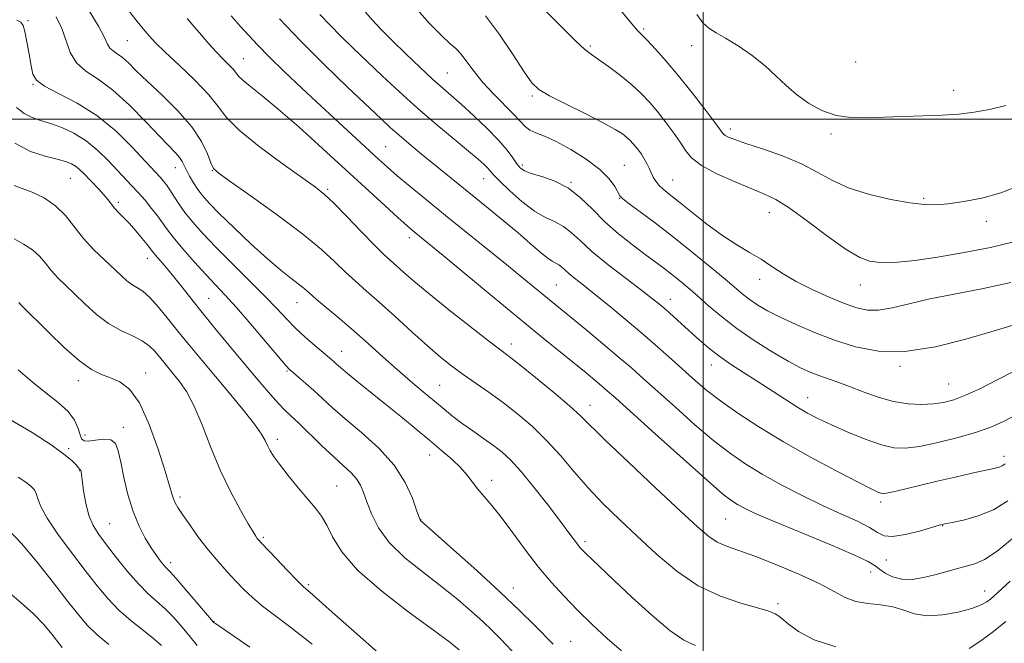
# Model space of a CAD drawing. Extents: x 2197300 to 2200200, y 362300 to 365200.
# Drawn here: x 2198829 to 2199075, y 362869 to 363025 of the extents above; entities that cross this region are included whole.
import ezdxf

# ---------------------------------------------------------------- set-up
doc = ezdxf.new("R2010")
doc.units = 0
doc.header["$MEASUREMENT"] = 0
for name, color, linetype, lineweight in [('32000', 7, 'Continuous', 0), ('DTM SPOT ELEVATION', 2, 'Continuous', 13), ('INDEX CONTOUR', 41, 'Continuous', 13), ('INTERMEDIATE CONTOUR', 44, 'Continuous', 0)]:
    doc.layers.add(name, color=color, linetype=linetype, lineweight=lineweight)

msp = doc.modelspace()

# ---------------------------------------------------------------- linework, layer by layer
at = {"layer": '32000', "flags": 128}
for points in [[(2199000, 362500), (2199000, 365000)], [(2197500, 363000), (2200000, 363000)]]:
    msp.add_lwpolyline(points, dxfattribs=at)
at = {"layer": 'DTM SPOT ELEVATION'}
for p in [(2198830.65, 363024.72, 1074.24), (2198985.03, 363022.59, 1098.24), (2198855.58, 363019.71, 1079.04), (2198971.69, 363018.32, 1096.24), (2198997.1, 363018.41, 1099.44), (2198884.67, 363015.17, 1082.84), (2199038.22, 363014.32, 1101.54), (2198935.86, 363011.57, 1090.94), (2198831.95, 363008.7, 1073.94), (2198957.12, 363005.76, 1093.74), (2199062.76, 363007.17, 1100.54), (2199006.81, 362997.54, 1098.44), (2199032.04, 362996.29, 1099.64), (2198920.33, 362993.08, 1084.94), (2198954.65, 362988.46, 1090.34), (2198980.18, 362988.43, 1092.94), (2198867.65, 362987.84, 1075.34), (2198876.89, 362987.06, 1077.94), (2198841.34, 362985.13, 1069.04), (2198944.92, 362985.03, 1087.24), (2198966.83, 362984.1, 1090.04), (2198992.33, 362984.71, 1094.84), (2198905.86, 362982.41, 1080.24), (2198853.37, 362979.11, 1070.34), (2198979.01, 362980.14, 1091.94), (2199055.27, 362980.11, 1098.24), (2199016.54, 362976.52, 1095.24), (2199070.95, 362974.38, 1097.44), (2198926.3, 362970.29, 1081.54), (2198860.64, 362965.04, 1069.34), (2199014.17, 362959.78, 1093.44), (2198963.17, 362958.37, 1084.94), (2199039.39, 362958.41, 1095.24), (2198875.98, 362955, 1070.94), (2198898.1, 362953.95, 1075.24), (2198991.73, 362954.78, 1088.64), (2198909.3, 362941.78, 1074.74), (2198951.85, 362943.56, 1080.54), (2198860.19, 362936.27, 1064.64), (2198895.64, 362936.78, 1071.84), (2199001.99, 362938.31, 1087.34), (2199049.29, 362938.01, 1091.74), (2198843.33, 362934.36, 1063.44), (2198933.9, 362933.19, 1076.94), (2199061.48, 362933.55, 1090.94), (2199026.17, 362930.12, 1088.74), (2198971.61, 362928.17, 1080.64), (2198854.58, 362922.67, 1062.44), (2198844.96, 362920.79, 1062.64), (2198893.2, 362919.67, 1068.44), (2198840.88, 362917.31, 1060.24), (2198931.42, 362915.78, 1073.34), (2199075.41, 362915.44, 1086.44), (2198843.65, 362911.83, 1059.94), (2198946.95, 362909.42, 1074.54), (2198908.08, 362907.93, 1068.94), (2198868.81, 362905.17, 1064.34), (2199044.45, 362903.98, 1085.64), (2198929.13, 362899.56, 1072.04), (2199005.62, 362899.65, 1081.04), (2198851.15, 362898.5, 1060.94), (2199059.98, 362898.01, 1083.94), (2198889.71, 362895.07, 1066.24), (2198970.32, 362893.99, 1076.34), (2199045.89, 362889.43, 1083.24), (2198866.45, 362888.74, 1062.44), (2199041.93, 362886.38, 1081.34), (2198900.98, 362883.18, 1066.24), (2198952.38, 362882.35, 1072.64), (2199070.56, 362881.64, 1080.74), (2199018.74, 362878.42, 1078.34), (2198877.32, 362873.91, 1062.04), (2198966.74, 362868.97, 1072.84)]:
    msp.add_point(p, dxfattribs=at)
at = {"layer": 'INDEX CONTOUR'}
for points in [[(2198855.459, 363027.818, 1080), (2198857.742, 363024.867, 1080), (2198859.576, 363022.611, 1080), (2198861.039, 363020.867, 1080), (2198862.651, 363019.126, 1080), (2198865.04, 363016.799, 1080), (2198868.571, 363013.508, 1080), (2198872.545, 363009.722, 1080), (2198875.998, 363006.121, 1080), (2198878.339, 363003.163, 1080), (2198880.457, 363000.411, 1080), (2198883.618, 362997.204, 1080), (2198888.62, 362993.142, 1080), (2198894.417, 362988.859, 1080), (2198902.8, 362982.896, 1080), (2198905.037, 362981.111, 1080), (2198907.366, 362978.894, 1080), (2198910.617, 362975.567, 1080), (2198914.299, 362971.739, 1080), (2198917.595, 362968.343, 1080), (2198919.905, 362966.06, 1080), (2198921.534, 362964.557, 1080), (2198923.009, 362963.25, 1080), (2198924.833, 362961.611, 1080), (2198927.421, 362959.347, 1080), (2198931.164, 362956.219, 1080), (2198936.191, 362952.181, 1080), (2198941.58, 362947.94, 1080), (2198946.147, 362944.396, 1080), (2198951.306, 362940.451, 1080), (2198953.969, 362938.359, 1080), (2198957.945, 362935.164, 1080), (2198962.495, 362931.437, 1080), (2198966.486, 362928.064, 1080), (2198969.218, 362925.581, 1080), (2198975.417, 362919.489, 1080), (2198981.27, 362913.911, 1080), (2198988.121, 362907.462, 1080), (2198994.302, 362901.669, 1080), (2198998.566, 362897.702, 1080), (2199001.351, 362895.307, 1080), (2199003.517, 362893.874, 1080), (2199005.852, 362892.835, 1080), (2199012.904, 362890.343, 1080), (2199018.207, 362888.28, 1080), (2199023.942, 362885.867, 1080), (2199029.051, 362883.503, 1080), (2199032.782, 362881.529, 1080), (2199035.583, 362880.031, 1080), (2199038.205, 362879.032, 1080), (2199041.215, 362878.496, 1080), (2199044.443, 362878.148, 1080), (2199047.534, 362877.657, 1080), (2199050.268, 362876.818, 1080), (2199052.971, 362875.934, 1080), (2199056.105, 362875.439, 1080), (2199059.933, 362875.64, 1080), (2199063.924, 362876.352, 1080), (2199067.348, 362877.263, 1080), (2199069.664, 362878.116, 1080), (2199071.078, 362878.879, 1080), (2199071.984, 362879.574, 1080), (2199072.826, 362880.319, 1080), (2199076.935, 362884.072, 1080)], [(2198915.286, 363026.833, 1090), (2198916.981, 363024.859, 1090), (2198919.195, 363022.509, 1090), (2198922.005, 363019.683, 1090), (2198925.391, 363016.381, 1090), (2198928.94, 363012.995, 1090), (2198932.144, 363010.011, 1090), (2198934.67, 363007.743, 1090), (2198939.362, 363003.636, 1090), (2198942.445, 363000.842, 1090), (2198945.748, 362997.712, 1090), (2198948.691, 362994.707, 1090), (2198950.832, 362992.201, 1090), (2198952.277, 362990.241, 1090), (2198953.27, 362988.789, 1090), (2198954.086, 362987.779, 1090), (2198955.135, 362987.041, 1090), (2198956.855, 362986.374, 1090), (2198959.53, 362985.576, 1090), (2198962.804, 362984.429, 1090), (2198966.17, 362982.711, 1090), (2198969.245, 362980.288, 1090), (2198972.19, 362977.372, 1090), (2198975.295, 362974.259, 1090), (2198978.736, 362971.224, 1090), (2198982.236, 362968.442, 1090), (2198985.405, 362966.063, 1090), (2198990.072, 362962.609, 1090), (2198992.004, 362961.135, 1090), (2198993.998, 362959.546, 1090), (2198996.164, 362957.739, 1090), (2198998.586, 362955.634, 1090), (2199001.346, 362953.182, 1090), (2199004.567, 362950.44, 1090), (2199008.374, 362947.493, 1090), (2199012.776, 362944.463, 1090), (2199017.288, 362941.617, 1090), (2199021.308, 362939.26, 1090), (2199024.4, 362937.603, 1090), (2199026.813, 362936.485, 1090), (2199028.961, 362935.653, 1090), (2199033.747, 362934.013, 1090), (2199036.694, 362932.94, 1090), (2199040.122, 362931.609, 1090), (2199043.857, 362930.249, 1090), (2199047.663, 362929.159, 1090), (2199051.325, 362928.566, 1090), (2199054.706, 362928.408, 1090), (2199057.69, 362928.549, 1090), (2199060.259, 362928.9, 1090), (2199062.789, 362929.574, 1090), (2199065.755, 362930.73, 1090), (2199069.483, 362932.456, 1090), (2199073.705, 362934.557, 1090), (2199082.061, 362938.872, 1090)], [(2198998.376, 363026.274, 1100), (2198999.861, 363024.151, 1100), (2199001.361, 363022.766, 1100), (2199003.188, 363021.664, 1100), (2199005.606, 363020.319, 1100), (2199008.747, 363018.349, 1100), (2199012.227, 363015.916, 1100), (2199015.534, 363013.319, 1100), (2199018.304, 363010.805, 1100), (2199020.785, 363008.411, 1100), (2199023.373, 363006.127, 1100), (2199026.375, 363003.978, 1100), (2199029.733, 363002.16, 1100), (2199033.298, 363000.908, 1100), (2199036.977, 363000.37, 1100), (2199040.9, 363000.337, 1100), (2199045.254, 363000.515, 1100), (2199050.12, 363000.669, 1100), (2199055.157, 363000.803, 1100), (2199059.92, 363000.982, 1100), (2199064.095, 363001.27, 1100), (2199067.909, 363001.726, 1100), (2199071.723, 363002.408, 1100), (2199075.817, 363003.394, 1100)], [(2198827.37, 362993.919, 1070), (2198831.331, 362991.89, 1070), (2198834.99, 362990.678, 1070), (2198838.001, 362989.936, 1070), (2198840.122, 362989.361, 1070), (2198841.555, 362988.81, 1070), (2198842.613, 362988.182, 1070), (2198843.574, 362987.389, 1070), (2198844.575, 362986.406, 1070), (2198848.461, 362982.387, 1070), (2198849.711, 362981.006, 1070), (2198850.684, 362979.802, 1070), (2198851.504, 362978.721, 1070), (2198852.36, 362977.675, 1070), (2198853.407, 362976.569, 1070), (2198854.668, 362975.302, 1070), (2198856.134, 362973.769, 1070), (2198857.753, 362971.938, 1070), (2198859.314, 362970.081, 1070), (2198860.562, 362968.541, 1070), (2198861.924, 362966.792, 1070), (2198862.655, 362965.894, 1070), (2198865.38, 362962.67, 1070), (2198867.23, 362960.422, 1070), (2198869.303, 362957.817, 1070), (2198871.726, 362954.747, 1070), (2198874.674, 362951.062, 1070), (2198878.221, 362946.721, 1070), (2198882.043, 362942.11, 1070), (2198885.711, 362937.721, 1070), (2198888.872, 362933.966, 1070), (2198891.467, 362930.937, 1070), (2198893.508, 362928.645, 1070), (2198895.086, 362927.009, 1070), (2198896.608, 362925.551, 1070), (2198898.562, 362923.703, 1070), (2198904.366, 362918.072, 1070), (2198907.35, 362915.239, 1070), (2198909.797, 362913.014, 1070), (2198911.679, 362911.272, 1070), (2198913.065, 362909.745, 1070), (2198914.054, 362908.174, 1070), (2198914.847, 362906.328, 1070), (2198915.674, 362903.982, 1070), (2198916.788, 362900.988, 1070), (2198918.533, 362897.503, 1070), (2198921.276, 362893.757, 1070), (2198925.209, 362889.963, 1070), (2198929.823, 362886.246, 1070), (2198934.433, 362882.713, 1070), (2198938.478, 362879.457, 1070), (2198941.889, 362876.525, 1070), (2198944.718, 362873.952, 1070), (2198947.054, 362871.726, 1070), (2198949.121, 362869.659, 1070), (2198953.453, 362865.134, 1070)], [(2198825.893, 362924.824, 1060), (2198831.735, 362921.391, 1060), (2198836.75, 362918.092, 1060), (2198839.999, 362915.737, 1060), (2198841.77, 362914.254, 1060), (2198842.653, 362913.346, 1060), (2198843.157, 362912.757, 1060), (2198843.621, 362912.189, 1060), (2198843.83, 362912.02, 1060), (2198843.905, 362911.903, 1060), (2198843.98, 362911.617, 1060), (2198844.098, 362910.862, 1060), (2198844.646, 362906.728, 1060), (2198845.174, 362903.623, 1060), (2198845.938, 362900.599, 1060), (2198846.996, 362898.089, 1060), (2198848.449, 362895.783, 1060), (2198850.406, 362893.184, 1060), (2198852.902, 362889.973, 1060), (2198855.673, 362886.532, 1060), (2198858.382, 362883.423, 1060), (2198860.774, 362881.04, 1060), (2198862.938, 362879.108, 1060), (2198865.045, 362877.187, 1060), (2198867.213, 362874.952, 1060), (2198869.357, 362872.529, 1060), (2198871.331, 362870.159, 1060), (2198873.134, 362867.969, 1060)]]:
    msp.add_polyline3d(points, dxfattribs=at)
at = {"layer": 'INTERMEDIATE CONTOUR'}
for points in [[(2198976.9, 363030.209, 1098), (2198982.075, 363023.912, 1098), (2198983.533, 363022.225, 1098), (2198984.653, 363021.048, 1098), (2198986.004, 363019.67, 1098), (2198988.028, 363017.51, 1098), (2198990.686, 363014.528, 1098), (2198993.816, 363010.821, 1098), (2198997.199, 363006.589, 1098), (2199000.379, 363002.459, 1098), (2199002.852, 362999.163, 1098), (2199004.274, 362997.226, 1098), (2199004.989, 362996.315, 1098), (2199005.499, 362995.891, 1098), (2199006.304, 362995.481, 1098), (2199007.87, 362994.87, 1098), (2199010.649, 362993.915, 1098), (2199014.868, 362992.516, 1098), (2199019.843, 362990.753, 1098), (2199024.663, 362988.751, 1098), (2199028.694, 362986.639, 1098), (2199032.41, 362984.561, 1098), (2199036.563, 362982.663, 1098), (2199041.633, 362981.075, 1098), (2199047.005, 362979.846, 1098), (2199051.792, 362979.01, 1098), (2199055.391, 362978.582, 1098), (2199058.334, 362978.522, 1098), (2199061.434, 362978.772, 1098), (2199065.316, 362979.302, 1098), (2199069.826, 362980.192, 1098), (2199074.62, 362981.542, 1098), (2199079.346, 362983.381, 1098)], [(2198927.651, 363028.12, 1092), (2198931.326, 363023.987, 1092), (2198934.358, 363020.929, 1092), (2198936.485, 363018.997, 1092), (2198937.987, 363017.677, 1092), (2198939.282, 363016.31, 1092), (2198940.738, 363014.381, 1092), (2198942.52, 363011.939, 1092), (2198944.742, 363009.177, 1092), (2198947.422, 363006.296, 1092), (2198952.53, 363001.187, 1092), (2198955.329, 362998.141, 1092), (2198956.494, 362997.235, 1092), (2198958.04, 362996.515, 1092), (2198960.178, 362995.674, 1092), (2198963.076, 362994.371, 1092), (2198966.753, 362992.382, 1092), (2198970.642, 362989.938, 1092), (2198974.03, 362987.386, 1092), (2198976.37, 362985.039, 1092), (2198977.788, 362983.076, 1092), (2198979.077, 362980.745, 1092), (2198979.819, 362979.97, 1092), (2198981.38, 362978.763, 1092), (2198984.179, 362976.699, 1092), (2198988.005, 362973.852, 1092), (2198992.491, 362970.419, 1092), (2198997.241, 362966.644, 1092), (2199001.757, 362962.95, 1092), (2199005.517, 362959.805, 1092), (2199010.071, 362955.935, 1092), (2199011.744, 362954.636, 1092), (2199013.664, 362953.335, 1092), (2199016.094, 362951.913, 1092), (2199019.247, 362950.297, 1092), (2199023.251, 362948.458, 1092), (2199027.908, 362946.501, 1092), (2199032.934, 362944.576, 1092), (2199038.164, 362942.874, 1092), (2199043.893, 362941.777, 1092), (2199050.529, 362941.709, 1092), (2199058.191, 362942.9, 1092), (2199065.836, 362944.789, 1092), (2199072.131, 362946.616, 1092), (2199079.139, 362948.684, 1092)], [(2198837.792, 363025.658, 1076), (2198839.175, 363022.693, 1076), (2198840.226, 363019.617, 1076), (2198841.302, 363016.671, 1076), (2198842.837, 363014.112, 1076), (2198845.172, 363012.044, 1076), (2198848.271, 363009.971, 1076), (2198851.999, 363007.244, 1076), (2198856.156, 363003.471, 1076), (2198860.253, 362999.289, 1076), (2198863.731, 362995.59, 1076), (2198867.727, 362991.448, 1076), (2198868.681, 362990.358, 1076), (2198869.307, 362989.393, 1076), (2198869.813, 362988.368, 1076), (2198870.392, 362987.152, 1076), (2198871.191, 362985.657, 1076), (2198872.172, 362984.005, 1076), (2198873.255, 362982.365, 1076), (2198874.446, 362980.799, 1076), (2198876.098, 362978.948, 1076), (2198878.651, 362976.344, 1076), (2198882.347, 362972.725, 1076), (2198886.628, 362968.66, 1076), (2198890.739, 362964.922, 1076), (2198894.071, 362962.111, 1076), (2198896.601, 362960.132, 1076), (2198898.458, 362958.716, 1076), (2198899.831, 362957.581, 1076), (2198901.162, 362956.401, 1076), (2198902.956, 362954.837, 1076), (2198908.854, 362949.909, 1076), (2198912.448, 362946.839, 1076), (2198916.089, 362943.608, 1076), (2198919.69, 362940.351, 1076), (2198923.21, 362937.191, 1076), (2198926.598, 362934.241, 1076), (2198929.755, 362931.566, 1076), (2198932.568, 362929.219, 1076), (2198934.99, 362927.218, 1076), (2198937.233, 362925.421, 1076), (2198939.573, 362923.649, 1076), (2198942.194, 362921.775, 1076), (2198944.901, 362919.885, 1076), (2198947.405, 362918.116, 1076), (2198949.545, 362916.487, 1076), (2198951.666, 362914.544, 1076), (2198954.243, 362911.71, 1076), (2198957.552, 362907.669, 1076), (2198961.098, 362903.134, 1076), (2198964.191, 362899.074, 1076), (2198966.311, 362896.236, 1076), (2198968.427, 362893.358, 1076), (2198969.058, 362892.573, 1076), (2198969.733, 362891.841, 1076), (2198970.657, 362890.923, 1076), (2198972.059, 362889.57, 1076), (2198977.531, 362884.362, 1076), (2198982.044, 362880.116, 1076), (2198987.058, 362875.558, 1076), (2198991.645, 362871.718, 1076), (2198995.158, 362869.335, 1076), (2198998.074, 362867.962, 1076)], [(2198845.799, 363027.57, 1078), (2198848.353, 363023.301, 1078), (2198849.849, 363020.44, 1078), (2198850.635, 363018.766, 1078), (2198851.22, 363017.795, 1078), (2198852.019, 363017.087, 1078), (2198853.079, 363016.378, 1078), (2198854.355, 363015.445, 1078), (2198855.86, 363014.08, 1078), (2198857.844, 363012.126, 1078), (2198860.613, 363009.442, 1078), (2198864.293, 363005.977, 1078), (2198868.279, 363002.043, 1078), (2198871.784, 362998.048, 1078), (2198874.206, 362994.369, 1078), (2198875.685, 362991.277, 1078), (2198876.546, 362989.016, 1078), (2198877.224, 362987.622, 1078), (2198878.598, 362986.323, 1078), (2198881.659, 362984.136, 1078), (2198886.978, 362980.403, 1078), (2198893.463, 362975.747, 1078), (2198899.606, 362971.114, 1078), (2198904.244, 362967.258, 1078), (2198907.608, 362964.156, 1078), (2198910.275, 362961.59, 1078), (2198912.781, 362959.315, 1078), (2198915.492, 362956.955, 1078), (2198918.734, 362954.107, 1078), (2198922.683, 362950.532, 1078), (2198926.918, 362946.665, 1078), (2198930.872, 362943.108, 1078), (2198934.138, 362940.303, 1078), (2198936.968, 362938.045, 1078), (2198939.778, 362935.969, 1078), (2198946.296, 362931.381, 1078), (2198949.871, 362928.788, 1078), (2198953.517, 362925.972, 1078), (2198957.157, 362922.872, 1078), (2198960.724, 362919.419, 1078), (2198964.181, 362915.587, 1078), (2198967.62, 362911.534, 1078), (2198971.166, 362907.464, 1078), (2198974.934, 362903.513, 1078), (2198978.991, 362899.555, 1078), (2198983.398, 362895.393, 1078), (2198988.191, 362890.952, 1078), (2198993.326, 362886.632, 1078), (2198998.741, 362882.949, 1078), (2199004.273, 362880.294, 1078), (2199009.376, 362878.539, 1078), (2199015.916, 362876.732, 1078), (2199017.266, 362876.274, 1078), (2199018.013, 362875.906, 1078), (2199018.681, 362875.465, 1078), (2199019.654, 362874.72, 1078), (2199021.281, 362873.428, 1078), (2199023.901, 362871.484, 1078), (2199027.8, 362869.338, 1078), (2199033.257, 362867.581, 1078)], [(2198870.599, 363025.237, 1082), (2198872.546, 363022.975, 1082), (2198874.153, 363021.079, 1082), (2198876.024, 363018.901, 1082), (2198877.919, 363016.786, 1082), (2198879.628, 363015.015, 1082), (2198881.049, 363013.6, 1082), (2198882.105, 363012.493, 1082), (2198883.497, 363010.753, 1082), (2198884.604, 363009.683, 1082), (2198886.51, 363008.155, 1082), (2198889.408, 363005.87, 1082), (2198893.446, 363002.517, 1082), (2198898.641, 362997.945, 1082), (2198904.489, 362992.643, 1082), (2198920.132, 362978.299, 1082), (2198923.508, 362975.23, 1082), (2198925.682, 362973.287, 1082), (2198927.017, 362972.135, 1082), (2198931.162, 362968.747, 1082), (2198934.76, 362965.777, 1082), (2198947.086, 362955.568, 1082), (2198953.776, 362950.049, 1082), (2198959.464, 362945.392, 1082), (2198970.592, 362936.344, 1082), (2198972.791, 362934.532, 1082), (2198974.473, 362933.121, 1082), (2198975.932, 362931.861, 1082), (2198978.053, 362929.969, 1082), (2198987.936, 362921.041, 1082), (2198994.928, 362914.749, 1082), (2199001.038, 362909.307, 1082), (2199004.926, 362905.954, 1082), (2199007.115, 362904.246, 1082), (2199008.586, 362903.315, 1082), (2199010.291, 362902.391, 1082), (2199013.03, 362901.09, 1082), (2199017.566, 362899.124, 1082), (2199031.565, 362893.338, 1082), (2199037.716, 362890.72, 1082), (2199041.314, 362889.006, 1082), (2199043.052, 362887.939, 1082), (2199044.138, 362887.074, 1082), (2199045.564, 362886.088, 1082), (2199047.465, 362885.155, 1082), (2199049.764, 362884.571, 1082), (2199052.371, 362884.548, 1082), (2199055.17, 362884.975, 1082), (2199058.031, 362885.659, 1082), (2199060.835, 362886.424, 1082), (2199063.485, 362887.176, 1082), (2199065.889, 362887.837, 1082), (2199068.065, 362888.447, 1082), (2199070.469, 362889.504, 1082), (2199073.659, 362891.621, 1082), (2199077.972, 362895.145, 1082)], [(2198881.665, 363025.867, 1084), (2198883.996, 363023.257, 1084), (2198886.079, 363020.945, 1084), (2198888.302, 363018.553, 1084), (2198891.144, 363015.653, 1084), (2198894.931, 363011.956, 1084), (2198899.383, 363007.713, 1084), (2198904.068, 363003.312, 1084), (2198908.582, 362999.111, 1084), (2198918.578, 362989.908, 1084), (2198920.799, 362987.922, 1084), (2198923.282, 362985.786, 1084), (2198926.524, 362983.079, 1084), (2198930.576, 362979.751, 1084), (2198935.384, 362975.842, 1084), (2198951.166, 362963.087, 1084), (2198955.01, 362959.951, 1084), (2198970.512, 362947.223, 1084), (2198974.704, 362943.744, 1084), (2198978.684, 362940.401, 1084), (2198981.978, 362937.571, 1084), (2198985.041, 362934.864, 1084), (2198992.997, 362927.702, 1084), (2198997.92, 362923.347, 1084), (2199002.67, 362919.313, 1084), (2199006.793, 362916.092, 1084), (2199010.641, 362913.447, 1084), (2199014.767, 362910.95, 1084), (2199019.559, 362908.288, 1084), (2199024.749, 362905.582, 1084), (2199029.906, 362903.063, 1084), (2199034.625, 362900.911, 1084), (2199038.629, 362899.109, 1084), (2199041.666, 362897.591, 1084), (2199043.672, 362896.332, 1084), (2199045.313, 362895.492, 1084), (2199047.443, 362895.273, 1084), (2199050.614, 362895.773, 1084), (2199054.194, 362896.676, 1084), (2199059.167, 362898.108, 1084), (2199060.559, 362898.45, 1084), (2199062.361, 362898.818, 1084), (2199065.253, 362899.43, 1084), (2199068.911, 362900.449, 1084), (2199072.763, 362902.02, 1084), (2199076.386, 362904.229, 1084)], [(2198893.709, 363025.177, 1086), (2198898.985, 363019.634, 1086), (2198904.928, 363013.699, 1086), (2198910.799, 363008.024, 1086), (2198919.197, 363000.048, 1086), (2198921.611, 362997.803, 1086), (2198923.726, 362995.927, 1086), (2198926.134, 362993.892, 1086), (2198928.854, 362991.652, 1086), (2198941.65, 362981.22, 1086), (2198945.686, 362977.952, 1086), (2198949.805, 362974.593, 1086), (2198953.567, 362971.454, 1086), (2198956.626, 362968.802, 1086), (2198958.995, 362966.72, 1086), (2198960.78, 362965.247, 1086), (2198962.091, 362964.369, 1086), (2198963.798, 362963.469, 1086), (2198964.463, 362962.946, 1086), (2198965.222, 362962.229, 1086), (2198966.26, 362961.288, 1086), (2198967.75, 362960.069, 1086), (2198969.843, 362958.422, 1086), (2198972.677, 362956.172, 1086), (2198976.306, 362953.225, 1086), (2198980.416, 362949.818, 1086), (2198984.605, 362946.27, 1086), (2198988.53, 362942.862, 1086), (2198992.092, 362939.705, 1086), (2198998.058, 362934.362, 1086), (2199000.912, 362931.946, 1086), (2199004.303, 362929.318, 1086), (2199008.628, 362926.247, 1086), (2199013.915, 362922.78, 1086), (2199020.086, 362919.035, 1086), (2199026.915, 362915.188, 1086), (2199033.509, 362911.649, 1086), (2199038.817, 362908.888, 1086), (2199042.08, 362907.234, 1086), (2199043.727, 362906.451, 1086), (2199044.479, 362906.16, 1086), (2199045.024, 362906.059, 1086), (2199045.895, 362906.15, 1086), (2199047.591, 362906.514, 1086), (2199050.463, 362907.194, 1086), (2199058.638, 362909.151, 1086), (2199063.155, 362910.203, 1086), (2199067.342, 362911.157, 1086), (2199072.88, 362912.395, 1086), (2199074.151, 362912.717, 1086), (2199074.933, 362913.02, 1086), (2199075.708, 362913.491, 1086)], [(2198903.892, 363026.217, 1088), (2198906.416, 363023.518, 1088), (2198909.128, 363020.792, 1088), (2198912.14, 363017.877, 1088), (2198919.506, 363010.869, 1088), (2198923.849, 363006.816, 1088), (2198928.47, 363002.652, 1088), (2198933.181, 362998.598, 1088), (2198937.562, 362994.942, 1088), (2198941.14, 362991.982, 1088), (2198943.572, 362989.926, 1088), (2198945.065, 362988.59, 1088), (2198945.958, 362987.695, 1088), (2198947.469, 362985.97, 1088), (2198948.985, 362984.393, 1088), (2198951.457, 362982.004, 1088), (2198954.527, 362979.286, 1088), (2198957.673, 362976.894, 1088), (2198960.471, 362975.293, 1088), (2198962.887, 362974.187, 1088), (2198964.983, 362973.09, 1088), (2198966.903, 362971.581, 1088), (2198969.095, 362969.51, 1088), (2198972.089, 362966.793, 1088), (2198976.168, 362963.46, 1088), (2198980.639, 362960.003, 1088), (2198984.562, 362957.024, 1088), (2198987.261, 362954.945, 1088), (2198989.092, 362953.468, 1088), (2198990.676, 362952.113, 1088), (2198992.504, 362950.498, 1088), (2198994.575, 362948.642, 1088), (2198998.972, 362944.655, 1088), (2199001.307, 362942.638, 1088), (2199003.9, 362940.609, 1088), (2199006.848, 362938.558, 1088), (2199010.086, 362936.456, 1088), (2199013.51, 362934.27, 1088), (2199020.377, 362929.799, 1088), (2199023.451, 362927.849, 1088), (2199026.146, 362926.262, 1088), (2199028.86, 362924.839, 1088), (2199032.109, 362923.31, 1088), (2199036.201, 362921.508, 1088), (2199040.62, 362919.702, 1088), (2199044.643, 362918.268, 1088), (2199047.808, 362917.506, 1088), (2199050.701, 362917.414, 1088), (2199054.173, 362917.909, 1088), (2199058.773, 362918.888, 1088), (2199063.867, 362920.153, 1088), (2199068.521, 362921.485, 1088), (2199072.131, 362922.758, 1088), (2199075.408, 362924.238, 1088), (2199079.393, 362926.289, 1088)], [(2198945.361, 363025.867, 1094), (2198948.92, 363021.221, 1094), (2198952.34, 363016.144, 1094), (2198955.124, 363011.827, 1094), (2198957.028, 363009.111, 1094), (2198958.807, 363007.43, 1094), (2198961.469, 363005.866, 1094), (2198965.654, 363003.737, 1094), (2198970.539, 363001.308, 1094), (2198974.933, 362999.075, 1094), (2198977.927, 362997.423, 1094), (2198979.73, 362996.264, 1094), (2198980.831, 362995.4, 1094), (2198981.656, 362994.648, 1094), (2198982.36, 362993.913, 1094), (2198983.037, 362993.122, 1094), (2198983.755, 362992.212, 1094), (2198984.489, 362991.188, 1094), (2198985.191, 362990.069, 1094), (2198985.824, 362988.88, 1094), (2198986.399, 362987.67, 1094), (2198986.936, 362986.498, 1094), (2198987.47, 362985.409, 1094), (2198988.078, 362984.393, 1094), (2198988.849, 362983.426, 1094), (2198989.901, 362982.437, 1094), (2198991.468, 362981.163, 1094), (2198993.817, 362979.293, 1094), (2198997.086, 362976.655, 1094), (2199000.914, 362973.638, 1094), (2199004.815, 362970.775, 1094), (2199008.394, 362968.462, 1094), (2199011.61, 362966.571, 1094), (2199014.513, 362964.843, 1094), (2199017.208, 362963.063, 1094), (2199020.014, 362961.192, 1094), (2199023.307, 362959.236, 1094), (2199027.295, 362957.233, 1094), (2199031.53, 362955.345, 1094), (2199035.398, 362953.765, 1094), (2199038.481, 362952.66, 1094), (2199041.145, 362952.095, 1094), (2199043.949, 362952.108, 1094), (2199047.38, 362952.696, 1094), (2199051.624, 362953.688, 1094), (2199056.792, 362954.873, 1094), (2199062.927, 362956.094, 1094), (2199069.801, 362957.423, 1094), (2199077.116, 362958.989, 1094)], [(2198960.282, 363027.341, 1096), (2198964.429, 363023.1, 1096), (2198967.999, 363019.606, 1096), (2198970.338, 363017.487, 1096), (2198971.978, 363016.214, 1096), (2198973.75, 363014.975, 1096), (2198976.259, 363013.149, 1096), (2198979.204, 363010.892, 1096), (2198982.062, 363008.55, 1096), (2198984.44, 363006.379, 1096), (2198986.473, 363004.258, 1096), (2198988.426, 363001.971, 1096), (2198990.482, 362999.386, 1096), (2198992.483, 362996.709, 1096), (2198994.188, 362994.23, 1096), (2198995.517, 362992.147, 1096), (2198997.052, 362990.29, 1096), (2198999.535, 362988.398, 1096), (2199003.417, 362986.303, 1096), (2199007.974, 362984.225, 1096), (2199012.188, 362982.471, 1096), (2199015.373, 362981.188, 1096), (2199018.165, 362979.834, 1096), (2199021.536, 362977.702, 1096), (2199026.121, 362974.365, 1096), (2199031.233, 362970.551, 1096), (2199035.852, 362967.275, 1096), (2199039.222, 362965.299, 1096), (2199041.643, 362964.394, 1096), (2199043.677, 362964.085, 1096), (2199045.885, 362963.99, 1096), (2199048.813, 362964.113, 1096), (2199053.004, 362964.554, 1096), (2199058.759, 362965.376, 1096), (2199065.4, 362966.498, 1096), (2199072.006, 362967.798, 1096), (2199077.837, 362969.182, 1096)], [(2198827.886, 363024.828, 1074), (2198828.884, 363024.269, 1074), (2198829.467, 363023.477, 1074), (2198829.908, 363021.939, 1074), (2198830.42, 363019.349, 1074), (2198830.966, 363016.247, 1074), (2198831.45, 363013.379, 1074), (2198831.895, 363011.295, 1074), (2198832.812, 363009.737, 1074), (2198834.834, 363008.251, 1074), (2198838.376, 363006.423, 1074), (2198842.983, 363004.025, 1074), (2198847.982, 363000.87, 1074), (2198852.754, 362996.939, 1074), (2198856.901, 362992.872, 1074), (2198860.074, 362989.473, 1074), (2198863.905, 362985.336, 1074), (2198864.608, 362984.515, 1074), (2198865.388, 362983.51, 1074), (2198866.268, 362982.245, 1074), (2198867.281, 362980.66, 1074), (2198868.508, 362978.771, 1074), (2198870.041, 362976.608, 1074), (2198871.984, 362974.17, 1074), (2198874.504, 362971.318, 1074), (2198877.78, 362967.881, 1074), (2198881.848, 362963.809, 1074), (2198886.173, 362959.536, 1074), (2198890.078, 362955.619, 1074), (2198893.081, 362952.466, 1074), (2198895.469, 362949.896, 1074), (2198897.724, 362947.585, 1074), (2198900.185, 362945.299, 1074), (2198902.617, 362943.184, 1074), (2198906.841, 362939.64, 1074), (2198907.432, 362939.116, 1074), (2198908.056, 362938.542, 1074), (2198909.066, 362937.652, 1074), (2198910.83, 362936.177, 1074), (2198913.587, 362933.942, 1074), (2198920.831, 362928.097, 1074), (2198924.555, 362925.048, 1074), (2198931.409, 362919.368, 1074), (2198934.402, 362916.87, 1074), (2198937.003, 362914.61, 1074), (2198939.137, 362912.565, 1074), (2198940.778, 362910.698, 1074), (2198943.476, 362907.195, 1074), (2198945.042, 362905.349, 1074), (2198946.961, 362903.107, 1074), (2198949.341, 362900.137, 1074), (2198952.229, 362896.258, 1074), (2198955.436, 362891.885, 1074), (2198958.719, 362887.585, 1074), (2198961.904, 362883.775, 1074), (2198965.099, 362880.301, 1074), (2198968.486, 362876.86, 1074), (2198972.167, 362873.259, 1074), (2198975.93, 362869.73, 1074), (2198979.483, 362866.615, 1074)], [(2198827.765, 363002.934, 1072), (2198829.695, 363001.422, 1072), (2198831.697, 363000.401, 1072), (2198833.858, 362999.66, 1072), (2198836.314, 362998.901, 1072), (2198839.144, 362997.865, 1072), (2198842.197, 362996.438, 1072), (2198845.265, 362994.539, 1072), (2198848.161, 362992.161, 1072), (2198850.791, 362989.586, 1072), (2198856.679, 362983.379, 1072), (2198858.316, 362981.597, 1072), (2198860.028, 362979.622, 1072), (2198861.693, 362977.596, 1072), (2198863.128, 362975.742, 1072), (2198865.425, 362972.542, 1072), (2198867.088, 362970.401, 1072), (2198869.54, 362967.464, 1072), (2198872.433, 362964.14, 1072), (2198875.262, 362961.002, 1072), (2198880.074, 362955.894, 1072), (2198882.934, 362952.735, 1072), (2198886.568, 362948.531, 1072), (2198893.475, 362940.358, 1072), (2198895.325, 362938.204, 1072), (2198896.357, 362937.121, 1072), (2198897.271, 362936.329, 1072), (2198898.625, 362935.201, 1072), (2198900.388, 362933.694, 1072), (2198902.385, 362931.917, 1072), (2198904.522, 362929.928, 1072), (2198907.037, 362927.607, 1072), (2198910.251, 362924.785, 1072), (2198914.303, 362921.35, 1072), (2198918.627, 362917.42, 1072), (2198922.473, 362913.169, 1072), (2198925.255, 362908.834, 1072), (2198927.054, 362904.9, 1072), (2198928.114, 362901.918, 1072), (2198928.893, 362899.604, 1072), (2198928.976, 362899.446, 1072), (2198929.184, 362899.255, 1072), (2198932.778, 362896.084, 1072), (2198937.389, 362891.988, 1072), (2198943.19, 362886.778, 1072), (2198949.023, 362881.431, 1072), (2198953.928, 362876.769, 1072), (2198957.745, 362873.004, 1072), (2198962.347, 362868.314, 1072)], [(2198827.232, 362983.334, 1068), (2198829.197, 362982.614, 1068), (2198831.768, 362981.639, 1068), (2198834.712, 362980.214, 1068), (2198837.584, 362978.268, 1068), (2198840.063, 362975.786, 1068), (2198844.637, 362970.03, 1068), (2198847.211, 362967.223, 1068), (2198849.829, 362964.673, 1068), (2198854.011, 362960.766, 1068), (2198855.465, 362959.452, 1068), (2198856.733, 362958.482, 1068), (2198858.01, 362957.723, 1068), (2198859.457, 362956.803, 1068), (2198861.228, 362955.28, 1068), (2198863.424, 362952.855, 1068), (2198865.939, 362949.769, 1068), (2198868.615, 362946.397, 1068), (2198871.348, 362943.018, 1068), (2198874.249, 362939.509, 1068), (2198881.101, 362931.352, 1068), (2198884.626, 362927.097, 1068), (2198887.471, 362923.498, 1068), (2198889.219, 362920.998, 1068), (2198890.146, 362919.35, 1068), (2198890.702, 362918.132, 1068), (2198891.302, 362916.949, 1068), (2198892.225, 362915.48, 1068), (2198893.713, 362913.428, 1068), (2198895.889, 362910.637, 1068), (2198898.409, 362907.523, 1068), (2198900.808, 362904.646, 1068), (2198902.733, 362902.383, 1068), (2198904.267, 362900.391, 1068), (2198905.607, 362898.143, 1068), (2198907.053, 362895.198, 1068), (2198909.339, 362891.447, 1068), (2198913.305, 362886.864, 1068), (2198919.376, 362881.569, 1068), (2198926.294, 362876.265, 1068), (2198932.387, 362871.802, 1068), (2198936.41, 362868.784, 1068), (2198938.828, 362866.83, 1068)], [(2198827.191, 362969.933, 1066), (2198829.587, 362968.642, 1066), (2198831.803, 362967.241, 1066), (2198833.579, 362965.61, 1066), (2198835.062, 362963.823, 1066), (2198836.512, 362962.003, 1066), (2198838.151, 362960.221, 1066), (2198840.068, 362958.341, 1066), (2198842.323, 362956.179, 1066), (2198844.944, 362953.642, 1066), (2198847.843, 362951.019, 1066), (2198850.902, 362948.694, 1066), (2198853.98, 362946.942, 1066), (2198856.856, 362945.599, 1066), (2198859.287, 362944.394, 1066), (2198861.107, 362943.11, 1066), (2198862.468, 362941.75, 1066), (2198864.706, 362939.001, 1066), (2198867.191, 362936.018, 1066), (2198868.692, 362934.169, 1066), (2198870.387, 362931.675, 1066), (2198872.265, 362928.12, 1066), (2198874.319, 362923.274, 1066), (2198876.552, 362917.615, 1066), (2198878.969, 362911.806, 1066), (2198881.52, 362906.45, 1066), (2198883.929, 362901.915, 1066), (2198885.868, 362898.516, 1066), (2198887.102, 362896.436, 1066), (2198887.786, 362895.352, 1066), (2198888.173, 362894.815, 1066), (2198888.535, 362894.379, 1066), (2198889.233, 362893.622, 1066), (2198892.974, 362889.674, 1066), (2198895.686, 362886.833, 1066), (2198898.073, 362884.372, 1066), (2198899.795, 362882.69, 1066), (2198901.997, 362880.721, 1066), (2198906.194, 362877.027, 1066), (2198913.257, 362870.766, 1066), (2198928.474, 362857.244, 1066)], [(2198828.388, 362953.977, 1064), (2198829.09, 362953.219, 1064), (2198835.823, 362946.535, 1064), (2198839.782, 362942.729, 1064), (2198843.581, 362939.389, 1064), (2198846.643, 362937.22, 1064), (2198849.128, 362935.958, 1064), (2198851.387, 362935.098, 1064), (2198853.71, 362934.097, 1064), (2198856.129, 362932.246, 1064), (2198858.616, 362928.801, 1064), (2198861.101, 362923.394, 1064), (2198863.356, 362917.174, 1064), (2198865.109, 362911.67, 1064), (2198866.185, 362908.043, 1064), (2198866.769, 362905.969, 1064), (2198867.138, 362904.757, 1064), (2198867.558, 362903.767, 1064), (2198868.253, 362902.571, 1064), (2198869.432, 362900.794, 1064), (2198871.231, 362898.194, 1064), (2198873.476, 362895.081, 1064), (2198875.914, 362891.895, 1064), (2198878.33, 362888.998, 1064), (2198880.64, 362886.422, 1064), (2198882.795, 362884.118, 1064), (2198884.806, 362882.018, 1064), (2198886.936, 362879.965, 1064), (2198889.505, 362877.787, 1064), (2198892.795, 362875.292, 1064), (2198896.917, 362872.215, 1064), (2198901.939, 362868.272, 1064)], [(2198828.258, 362937.104, 1062), (2198831.731, 362934.053, 1062), (2198835.147, 362931.359, 1062), (2198838.266, 362928.947, 1062), (2198840.74, 362926.67, 1062), (2198842.33, 362924.442, 1062), (2198843.226, 362922.415, 1062), (2198843.728, 362920.8, 1062), (2198844.133, 362919.762, 1062), (2198844.742, 362919.262, 1062), (2198845.854, 362919.215, 1062), (2198847.632, 362919.482, 1062), (2198849.682, 362919.724, 1062), (2198851.475, 362919.549, 1062), (2198852.625, 362918.615, 1062), (2198853.331, 362916.778, 1062), (2198853.935, 362913.944, 1062), (2198854.722, 362910.132, 1062), (2198855.752, 362905.817, 1062), (2198857.026, 362901.583, 1062), (2198858.522, 362897.915, 1062), (2198860.1, 362894.875, 1062), (2198861.601, 362892.422, 1062), (2198862.89, 362890.512, 1062), (2198863.94, 362889.087, 1062), (2198864.757, 362888.089, 1062), (2198865.416, 362887.372, 1062), (2198866.292, 362886.448, 1062), (2198867.83, 362884.743, 1062), (2198870.273, 362881.936, 1062), (2198877.225, 362873.818, 1062), (2198877.383, 362873.662, 1062), (2198877.66, 362873.461, 1062), (2198878.774, 362872.693, 1062), (2198886.272, 362867.574, 1062)], [(2198828.19, 362910.201, 1058), (2198830.181, 362908.889, 1058), (2198831.51, 362907.876, 1058), (2198832.296, 362907.021, 1058), (2198832.752, 362906.071, 1058), (2198833.14, 362904.764, 1058), (2198833.892, 362902.804, 1058), (2198835.484, 362899.883, 1058), (2198838.206, 362895.862, 1058), (2198841.602, 362891.266, 1058), (2198845.026, 362886.785, 1058), (2198848.003, 362882.959, 1058), (2198850.711, 362879.716, 1058), (2198853.496, 362876.831, 1058), (2198856.574, 362874.137, 1058), (2198859.64, 362871.697, 1058), (2198862.26, 362869.633, 1058), (2198864.157, 362867.969, 1058)], [(2198825.826, 362896.941, 1056), (2198829.087, 362893.526, 1056), (2198833.005, 362888.854, 1056), (2198837.095, 362883.685, 1056), (2198840.703, 362879.01, 1056), (2198843.393, 362875.555, 1056), (2198845.601, 362872.984, 1056), (2198847.98, 362870.693, 1056), (2198850.976, 362868.236, 1056)], [(2198825.564, 362881.574, 1054), (2198828.96, 362878.682, 1054), (2198832.073, 362875.867, 1054), (2198834.646, 362873.201, 1054), (2198836.666, 362870.824, 1054), (2198839.266, 362867.493, 1054)], [(2199066.693, 362867.213, 1078), (2199069.62, 362869.12, 1078), (2199072.775, 362871.484, 1078), (2199075.833, 362873.991, 1078)]]:
    msp.add_polyline3d(points, dxfattribs=at)

doc.saveas('drawing.dxf')
